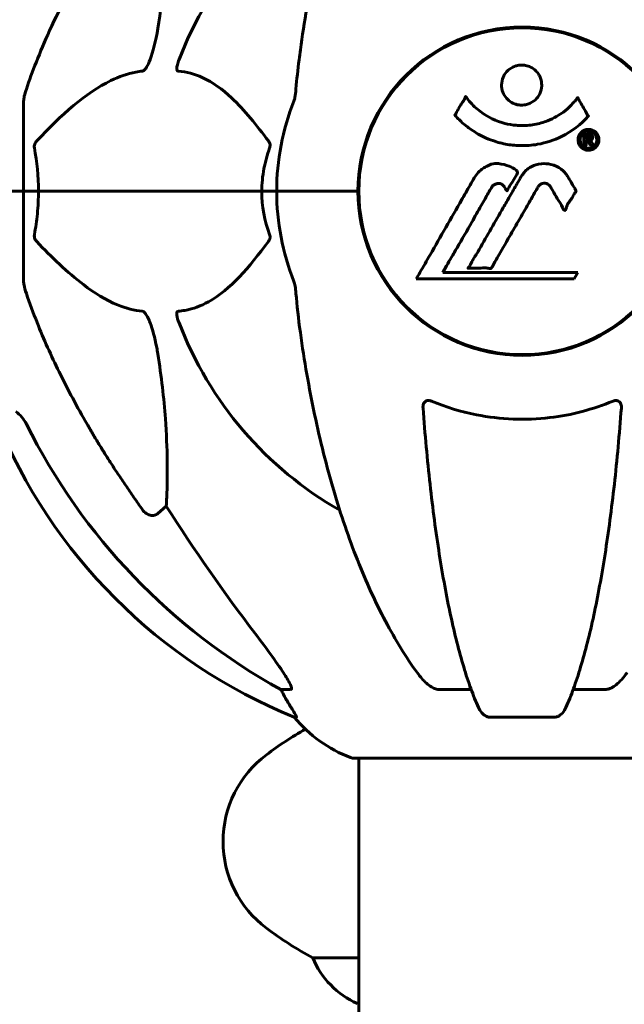
# Model space of a CAD drawing. Units: millimetres. Extents: x 3205 to 17337, y -466 to 18699.
# Drawn here: x 9477 to 9588, y 16402 to 16584 of the extents above; entities that cross this region are included whole.
import ezdxf

# ---------------------------------------------------------------- set-up
doc = ezdxf.new("R2010")
doc.units = ezdxf.units.MM
doc.header["$LTSCALE"] = 100
doc.layers.add('Widoczne (ISO)', color=7, linetype='Continuous', lineweight=60)

msp = doc.modelspace()

# ---------------------------------------------------------------- linework, layer by layer
at = {"layer": 'Widoczne (ISO)'}
for p, q in [((9477.45, 16568.59), (9477.45, 16551.95)), ((9539.3, 16554.96), (9539.3, 16548.94)), ((9464.92, 16551.95), (9477.45, 16551.95)), ((9464.92, 16551.95), (9477.45, 16551.95)), ((9477.45, 16551.95), (9480.19, 16551.95)), ((9480.19, 16551.95), (9477.45, 16551.95)), ((9477.45, 16535.31), (9477.45, 16551.95)), ((9480.19, 16551.95), (9521.4, 16551.95)), ((9521.4, 16551.95), (9480.19, 16551.95)), ((9521.4, 16551.95), (9524.15, 16551.95)), ((9524.15, 16551.95), (9521.4, 16551.95)), ((9537.79, 16551.95), (9524.15, 16551.95)), ((9537.79, 16551.95), (9524.15, 16551.95)), ((9539.15, 16551.95), (9537.79, 16551.95)), ((9537.79, 16551.95), (9539.15, 16551.95)), ((9554.82, 16536.97), (9555.51, 16538.15)), ((9579.72, 16536.97), (9554.82, 16536.97)), ((9579.03, 16535.79), (9579.72, 16536.97)), ((9549.91, 16535.79), (9579.03, 16535.79)), ((9503.78, 16493.85), (9502.21, 16492.47)), ((9526.72, 16460), (9524.89, 16460)), ((9560.04, 16460), (9554.13, 16460)), ((9584.77, 16460), (9578.86, 16460)), ((9527.37, 16454.9), (9527.8, 16454.9)), ((9563.43, 16454.9), (9575.47, 16454.9)), ((9538.15, 16447.35), (9600.75, 16447.35)), ((9539.3, 16447.35), (9539.3, 15051.95)), ((9539.3, 16410.46), (9530.79, 16410.46)), ((9539.04, 16402.04), (9539.3, 16402.04))]:
    msp.add_line(p, q, dxfattribs=at)
msp.add_circle((9569.45, 16551.95), 30.15, dxfattribs=at)
for centre, radius, start, end in [((9569.45, 16551.95), 67.82, 119.7583, 159.0022), ((9569.45, 16551.95), 30.3, 0, 180), ((9569.45, 16551.95), 45.3, 158.4481, 180), ((9569.45, 16551.95), 45.3, 180, 201.5519), ((9569.45, 16551.95), 30.3, 180, 0), ((9569.45, 16551.95), 67.82, 200.9978, 240.2417), ((9565.04, 16547.54), 100, 202.1283, 247.8717), ((9546.68, 16470.79), 25, 219.4456, 249.1867), ((9564.25, 16391.95), 70, 119.8195, 126.8699), ((9534.25, 16431.95), 20, 126.8699, 233.1301), ((9538.15, 16448.35), 1, 249.1867, 270), ((9564.25, 16471.95), 70, 233.1301, 241.4443), ((9545.54, 16416.66), 16, 202.7842, 246.0245)]:
    msp.add_arc(centre, radius, start, end, dxfattribs=at)
for centre, major_axis, ratio, start_param, end_param in [((9578.54, 16561.18), (0, -115), 0.981627, 5.18345, 5.787892), ((9759.65, 16692.14), (0, 345), 0.906308, 2.183097, 2.269068), ((9520.89, 16457.1), (0, 5), 0.981627, 5.186181, 5.330784), ((9547.09, 16470.79), (0, -25), 0.981627, 5.186181, 5.24781)]:
    msp.add_ellipse(centre, major_axis=major_axis, ratio=ratio, start_param=start_param, end_param=end_param, dxfattribs=at)
for points, knots in [([(9550.07, 16640.78), (9548, 16637.92), (9546.06, 16634.76), (9542.38, 16627.81), (9540.65, 16624.03), (9537.45, 16615.96), (9535.99, 16611.67), (9533.36, 16602.72), (9532.18, 16598.04), (9530.12, 16588.28), (9529.23, 16583.22), (9528.51, 16578.04)], [1.258461, 1.258461, 1.258461, 1.258461, 2.851216, 2.851216, 4.443971, 4.443971, 6.036726, 6.036726, 7.629481, 7.629481, 9.222236, 9.222236, 9.222236, 9.222236]), ([(9503.78, 16610.04), (9503.84, 16608.93), (9503.89, 16607.72), (9504.03, 16602.05), (9503.91, 16596.74), (9503.08, 16588.06), (9502.71, 16585.1), (9502.21, 16581.95)], [-7.441778, -7.441778, -7.441778, -7.441778, -6.631196, -6.631196, -3.87144, -3.87144, -2.57915, -2.57915, -2.57915, -2.57915]), ([(9477.96, 16570.81), (9478.99, 16573.9), (9480.39, 16577.51), (9484.34, 16586.18), (9486.67, 16590.62), (9489.15, 16594.92)], [-2.891192, -2.891192, -2.891192, -2.891192, -1.528318, -1.528318, 0, 0, 0, 0]), ([(9502.21, 16581.95), (9501.84, 16579.62), (9501.33, 16577.64), (9500.8, 16576.25), (9500.58, 16575.68), (9500.36, 16575.21), (9500.05, 16574.69), (9499.94, 16574.53), (9499.75, 16574.32), (9499.68, 16574.25), (9499.55, 16574.16), (9499.49, 16574.13), (9499.42, 16574.11), (9499.4, 16574.11), (9499.38, 16574.11)], [4.2161666, 4.2161666, 4.2161666, 4.2161666, 4.692072, 4.692072, 4.692072, 4.8854145, 4.8854145, 4.96663, 4.96663, 5.010038, 5.010038, 5.039388, 5.039388, 5.0498949, 5.0498949, 5.0498949, 5.0498949]), ([(9528.51, 16578.04), (9528.43, 16577.43), (9528.35, 16576.81), (9528.05, 16574.42), (9527.86, 16572.62), (9527.7, 16570.81)], [-1.0396624, -1.0396624, -1.0396624, -1.0396624, -0.8416464, -0.8416464, -0.2736271, -0.2736271, -0.2736271, -0.2736271]), ([(9505.97, 16574.11), (9505.96, 16574.11), (9505.96, 16574.11), (9505.9, 16574.12), (9505.86, 16574.14), (9505.79, 16574.2), (9505.77, 16574.24), (9505.72, 16574.38), (9505.71, 16574.48), (9505.71, 16574.8), (9505.76, 16575.05), (9505.89, 16575.59), (9506.01, 16575.93), (9506.13, 16576.25)], [3.5334714, 3.5334714, 3.5334714, 3.5334714, 3.5360525, 3.5360525, 3.5562458, 3.5562458, 3.5793269, 3.5793269, 3.6167663, 3.6167663, 3.6956214, 3.6956214, 3.804605, 3.804605, 3.804605, 3.804605]), ([(9573.05, 16571.53), (9573.05, 16571.49), (9573.05, 16571.44), (9573.03, 16570.9), (9572.91, 16570.4), (9572.48, 16569.5), (9572.19, 16569.1), (9571.47, 16568.46), (9571.07, 16568.22), (9570.37, 16567.96), (9570.1, 16567.9), (9569.63, 16567.83), (9569.42, 16567.82), (9569, 16567.84), (9568.77, 16567.87), (9568.18, 16568), (9567.83, 16568.13), (9567.14, 16568.53), (9566.83, 16568.79), (9566.27, 16569.42), (9566.04, 16569.8), (9565.72, 16570.66), (9565.64, 16571.13), (9565.66, 16572.06), (9565.75, 16572.57), (9566.19, 16573.52), (9566.47, 16573.92), (9567.18, 16574.57), (9567.58, 16574.82), (9568.28, 16575.09), (9568.54, 16575.16), (9569.02, 16575.22), (9569.22, 16575.24), (9569.63, 16575.23), (9569.84, 16575.21), (9570.38, 16575.1), (9570.7, 16574.99), (9571.37, 16574.66), (9571.69, 16574.43), (9572.17, 16573.94), (9572.35, 16573.72), (9572.63, 16573.27), (9572.74, 16573.04), (9572.83, 16572.8), (9573, 16572.32), (9573.05, 16571.87), (9573.05, 16571.53)], [0.159159, 0.159159, 0.159159, 0.159159, 0.180111, 0.180111, 0.432887, 0.432887, 0.66828, 0.66828, 0.889618, 0.889618, 1.015058, 1.015058, 1.108024, 1.108024, 1.208211, 1.208211, 1.376536, 1.376536, 1.554821, 1.554821, 1.748254, 1.748254, 1.955654, 1.955654, 2.151012, 2.151012, 2.317406, 2.317406, 2.471692, 2.471692, 2.561266, 2.561266, 2.625626, 2.625626, 2.692428, 2.692428, 2.798364, 2.798364, 2.921705, 2.921705, 3.009026, 3.009026, 3.087627, 3.087627, 3.087627, 3.246786, 3.246786, 3.246786, 3.246786]), ([(9499.38, 16574.11), (9498.98, 16574.07), (9498.57, 16574.01), (9496.61, 16573.64), (9495.08, 16573.11), (9488.91, 16570.11), (9484.35, 16565.99), (9479.88, 16561.23)], [-3.297299, -3.297299, -3.297299, -3.297299, -3.096593, -3.096593, -2.347308, -2.347308, -0.097313, -0.097313, -0.097313, -0.097313]), ([(9522.63, 16561.23), (9520.46, 16564.09), (9518.22, 16566.93), (9514.17, 16570.73), (9512.39, 16572.04), (9508.98, 16573.57), (9507.5, 16573.96), (9505.97, 16574.11)], [-3.381682, -3.381682, -3.381682, -3.381682, -2.051079, -2.051079, -1.136838, -1.136838, -0.473976, -0.473976, -0.473976, -0.473976]), ([(9477.96, 16570.81), (9477.8, 16570.33), (9477.66, 16569.86), (9477.49, 16569.12), (9477.45, 16568.84), (9477.45, 16568.59)], [0, 0, 0, 0, 0.1541752, 0.1541752, 0.2866473, 0.2866473, 0.2866473, 0.2866473]), ([(9527.32, 16568.59), (9527.39, 16568.79), (9527.46, 16569.01), (9527.59, 16569.67), (9527.65, 16570.19), (9527.7, 16570.81)], [0, 0, 0, 0, 0.0651008, 0.0651008, 0.1767336, 0.1767336, 0.1767336, 0.1767336]), ([(9581.66, 16565.78), (9581.66, 16565.78), (9581.65, 16565.78), (9580.31, 16564.29), (9578.64, 16563), (9575.35, 16561.38), (9573.87, 16560.88), (9571.76, 16560.51), (9571.22, 16560.44), (9570.33, 16560.38), (9569.98, 16560.36), (9569.31, 16560.36), (9568.98, 16560.36), (9568.23, 16560.4), (9567.8, 16560.43), (9566.48, 16560.6), (9565.59, 16560.79), (9563.85, 16561.31), (9562.7, 16561.72), (9560.44, 16563), (9559.67, 16563.56), (9558.79, 16564.25), (9558.47, 16564.52), (9557.93, 16565.03), (9557.69, 16565.27), (9557.32, 16565.68), (9557.26, 16565.76), (9557.12, 16565.91), (9557.09, 16565.94), (9557.06, 16565.96), (9557.06, 16565.97), (9557.05, 16565.98), (9557.04, 16565.99), (9557.04, 16566), (9557.04, 16566), (9557.04, 16566.01), (9557.04, 16566.02), (9557.05, 16566.03), (9557.06, 16566.04), (9557.07, 16566.06), (9557.08, 16566.07), (9557.16, 16566.17), (9557.19, 16566.24), (9557.39, 16566.66), (9557.52, 16566.8), (9558.04, 16567.74), (9558.17, 16567.99), (9558.49, 16568.48), (9558.6, 16568.59), (9558.85, 16569.02), (9558.9, 16569.2), (9558.94, 16569.32), (9558.95, 16569.34), (9558.96, 16569.37), (9558.97, 16569.39), (9558.98, 16569.4), (9558.99, 16569.4), (9558.99, 16569.4), (9558.99, 16569.41), (9558.99, 16569.41), (9558.99, 16569.41), (9559, 16569.41), (9559, 16569.41), (9559, 16569.41), (9559.01, 16569.41), (9559.01, 16569.41), (9559.02, 16569.41), (9559.02, 16569.41), (9559.03, 16569.41), (9559.04, 16569.4), (9559.05, 16569.4), (9559.08, 16569.37), (9559.09, 16569.35), (9559.31, 16569.11), (9559.4, 16568.94), (9560.25, 16567.85), (9561.06, 16567.17), (9562.61, 16566), (9563.9, 16565.17), (9566.4, 16564.41), (9567.11, 16564.25), (9568.17, 16564.12), (9568.5, 16564.09), (9569.09, 16564.06), (9569.34, 16564.06), (9569.85, 16564.07), (9570.12, 16564.08), (9570.81, 16564.13), (9571.23, 16564.18), (9572.59, 16564.41), (9573.4, 16564.66), (9575.3, 16565.42), (9576.39, 16566.07), (9577.06, 16566.56), (9578.22, 16567.39), (9578.53, 16568.01), (9579.21, 16568.58), (9579.29, 16568.63), (9579.46, 16568.84), (9579.51, 16568.97), (9579.57, 16569.09), (9579.58, 16569.13), (9579.61, 16569.17), (9579.61, 16569.18), (9579.63, 16569.2), (9579.63, 16569.21), (9579.64, 16569.22), (9579.65, 16569.22), (9579.65, 16569.23), (9579.65, 16569.23), (9579.66, 16569.23), (9579.66, 16569.23), (9579.67, 16569.23), (9579.67, 16569.23), (9579.67, 16569.23), (9579.67, 16569.23), (9579.67, 16569.23), (9579.67, 16569.23), (9579.68, 16569.22), (9579.68, 16569.22), (9579.68, 16569.22), (9579.68, 16569.22), (9579.69, 16569.21), (9579.69, 16569.21), (9579.69, 16569.2), (9579.7, 16569.2), (9579.8, 16569.02), (9579.95, 16568.76), (9580.4, 16567.98), (9580.56, 16567.67), (9581.04, 16566.88), (9581.27, 16566.57), (9581.44, 16566.14), (9581.46, 16566.08), (9581.53, 16565.97), (9581.55, 16565.95), (9581.58, 16565.92), (9581.59, 16565.91), (9581.6, 16565.89), (9581.62, 16565.88), (9581.63, 16565.86), (9581.64, 16565.85), (9581.66, 16565.84), (9581.66, 16565.83), (9581.67, 16565.81), (9581.67, 16565.81), (9581.67, 16565.8), (9581.67, 16565.8), (9581.67, 16565.79), (9581.66, 16565.79), (9581.66, 16565.78), (9581.66, 16565.78), (9581.66, 16565.78)], [1.550053, 1.550053, 1.550053, 1.550053, 1.554927, 1.554927, 3.582662, 3.582662, 5.020836, 5.020836, 5.494911, 5.494911, 5.785278, 5.785278, 6.046356, 6.046356, 6.380431, 6.380431, 7.048375, 7.048375, 7.695694, 7.695694, 8.13367, 8.13367, 8.379756, 8.379756, 8.571324, 8.571324, 8.692566, 8.692566, 8.751433, 8.751433, 8.771919, 8.771919, 8.785911, 8.785911, 8.794965, 8.794965, 8.807208, 8.807208, 8.832194, 8.832194, 8.853922, 8.853922, 8.928845, 8.928845, 9.13158, 9.13158, 9.203479, 9.203479, 9.29044, 9.29044, 9.379579, 9.379579, 9.394239, 9.394239, 9.406798, 9.406798, 9.40982, 9.40982, 9.411393, 9.411393, 9.412538, 9.412538, 9.413951, 9.413951, 9.416417, 9.416417, 9.419133, 9.419133, 9.422197, 9.422197, 9.426989, 9.426989, 9.440756, 9.440756, 9.579448, 9.579448, 9.875519, 9.875519, 10.245186, 10.245186, 10.382811, 10.382811, 10.442767, 10.442767, 10.486114, 10.486114, 10.530797, 10.530797, 10.598473, 10.598473, 10.746704, 10.746704, 11.001521, 11.001521, 11.001521, 11.44171, 11.44171, 11.496908, 11.496908, 11.562717, 11.562717, 11.585995, 11.585995, 11.596716, 11.596716, 11.60235, 11.60235, 11.604883, 11.604883, 11.606581, 11.606581, 11.607977, 11.607977, 11.60886, 11.60886, 11.609382, 11.609382, 11.609836, 11.609836, 11.610402, 11.610402, 11.611553, 11.611553, 11.613587, 11.613587, 11.618733, 11.618733, 11.769594, 11.769594, 12.024348, 12.024348, 12.353295, 12.353295, 12.453308, 12.453308, 12.48891, 12.48891, 12.500731, 12.500731, 12.516544, 12.516544, 12.526612, 12.526612, 12.537107, 12.537107, 12.543051, 12.543051, 12.546982, 12.546982, 12.550918, 12.550918, 12.551574, 12.551574, 12.551574, 12.551574]), ([(9581.68, 16563.35), (9581.79, 16563.35), (9581.91, 16563.34), (9582.33, 16563.26), (9582.57, 16563.15), (9582.91, 16562.93), (9583.01, 16562.83), (9583.16, 16562.68), (9583.23, 16562.58), (9583.38, 16562.34), (9583.46, 16562.18), (9583.6, 16561.73), (9583.61, 16561.48), (9583.57, 16560.99), (9583.49, 16560.78), (9583.32, 16560.41), (9583.18, 16560.19), (9582.79, 16559.84), (9582.57, 16559.72), (9582.11, 16559.54), (9581.86, 16559.51), (9581.41, 16559.52), (9581.16, 16559.56), (9580.73, 16559.75), (9580.56, 16559.86), (9580.3, 16560.09), (9580.22, 16560.18), (9580.04, 16560.42), (9579.97, 16560.56), (9579.84, 16560.84), (9579.78, 16561.08), (9579.76, 16561.53), (9579.77, 16561.76), (9579.91, 16562.21), (9580.03, 16562.44), (9580.3, 16562.79), (9580.46, 16562.94), (9580.85, 16563.18), (9581.06, 16563.26), (9581.27, 16563.31), (9581.38, 16563.33), (9581.53, 16563.35), (9581.68, 16563.35)], [0.03517, 0.03517, 0.03517, 0.03517, 0.059888, 0.059888, 0.123527, 0.123527, 0.18271, 0.18271, 0.250877, 0.250877, 0.324426, 0.324426, 0.427213, 0.427213, 0.544139, 0.544139, 0.683268, 0.683268, 0.814402, 0.814402, 0.975837, 0.975837, 1.11647, 1.11647, 1.200169, 1.200169, 1.255781, 1.255781, 1.339938, 1.339938, 1.493751, 1.493751, 1.604808, 1.604808, 1.702797, 1.702797, 1.776686, 1.776686, 1.843646, 1.843646, 1.843646, 1.878816, 1.878816, 1.878816, 1.878816]), ([(9581.68, 16562.98), (9581.62, 16562.98), (9581.55, 16562.97), (9581.47, 16562.96), (9581.25, 16562.93), (9581.05, 16562.84), (9580.78, 16562.7), (9580.63, 16562.59), (9580.38, 16562.28), (9580.28, 16562.1), (9580.16, 16561.71), (9580.13, 16561.51), (9580.17, 16561.09), (9580.23, 16560.9), (9580.34, 16560.67), (9580.4, 16560.57), (9580.55, 16560.38), (9580.63, 16560.3), (9580.87, 16560.11), (9581.05, 16560.01), (9581.42, 16559.9), (9581.59, 16559.88), (9581.97, 16559.9), (9582.15, 16559.95), (9582.52, 16560.12), (9582.69, 16560.24), (9582.99, 16560.57), (9583.09, 16560.77), (9583.22, 16561.15), (9583.23, 16561.36), (9583.22, 16561.7), (9583.17, 16561.88), (9583.05, 16562.17), (9582.99, 16562.28), (9582.83, 16562.49), (9582.74, 16562.57), (9582.52, 16562.75), (9582.34, 16562.84), (9582.08, 16562.93), (9581.96, 16562.96), (9581.77, 16562.97), (9581.73, 16562.98), (9581.68, 16562.98)], [0.9254387, 0.9254387, 0.9254387, 0.9254387, 0.947871, 0.947871, 0.947871, 1.0174772, 1.0174772, 1.1192055, 1.1192055, 1.1998483, 1.1998483, 1.2622756, 1.2622756, 1.3202006, 1.3202006, 1.3658674, 1.3658674, 1.4014574, 1.4014574, 1.4526936, 1.4526936, 1.4898156, 1.4898156, 1.5209317, 1.5209317, 1.5497177, 1.5497177, 1.5792216, 1.5792216, 1.6222446, 1.6222446, 1.6764173, 1.6764173, 1.708334, 1.708334, 1.7371926, 1.7371926, 1.8051055, 1.8051055, 1.85803, 1.85803, 1.8733098, 1.8733098, 1.8733098, 1.8733098]), ([(9580.81, 16560.41), (9580.81, 16560.41), (9580.81, 16560.44), (9580.81, 16560.86), (9580.81, 16561.21), (9580.81, 16561.74), (9580.81, 16561.92), (9580.82, 16562.26), (9580.81, 16562.28), (9580.82, 16562.36), (9580.82, 16562.38), (9580.81, 16562.42), (9580.81, 16562.42), (9580.81, 16562.43), (9580.81, 16562.43), (9580.81, 16562.44), (9580.81, 16562.44), (9580.81, 16562.44), (9580.81, 16562.44), (9580.81, 16562.44), (9580.81, 16562.44), (9580.82, 16562.44), (9580.82, 16562.44), (9580.82, 16562.44), (9580.82, 16562.44), (9580.84, 16562.44), (9580.85, 16562.44), (9581.02, 16562.45), (9581.17, 16562.44), (9581.49, 16562.44), (9581.57, 16562.44), (9581.79, 16562.44), (9581.93, 16562.44), (9582.1, 16562.4), (9582.17, 16562.38), (9582.27, 16562.31), (9582.3, 16562.28), (9582.34, 16562.23), (9582.36, 16562.2), (9582.41, 16562.12), (9582.43, 16562.08), (9582.47, 16561.95), (9582.47, 16561.88), (9582.46, 16561.77), (9582.45, 16561.7), (9582.38, 16561.56), (9582.34, 16561.51), (9582.27, 16561.44), (9582.24, 16561.42), (9582.18, 16561.38), (9582.13, 16561.35), (9582.01, 16561.31), (9581.99, 16561.32), (9581.95, 16561.31), (9581.94, 16561.3), (9581.93, 16561.3), (9581.93, 16561.3), (9581.93, 16561.3), (9581.93, 16561.3), (9581.93, 16561.29), (9581.93, 16561.29), (9581.93, 16561.29), (9581.93, 16561.29), (9581.93, 16561.29), (9581.93, 16561.29), (9581.93, 16561.29), (9581.93, 16561.29), (9581.93, 16561.29), (9581.93, 16561.29), (9581.93, 16561.29), (9581.93, 16561.29), (9581.93, 16561.29), (9581.93, 16561.29), (9581.94, 16561.29), (9581.94, 16561.29), (9581.97, 16561.28), (9581.98, 16561.28), (9582.01, 16561.26), (9582.02, 16561.25), (9582.03, 16561.24), (9582.04, 16561.23), (9582.07, 16561.21), (9582.09, 16561.19), (9582.13, 16561.15), (9582.17, 16561.11), (9582.26, 16560.97), (9582.33, 16560.85), (9582.44, 16560.66), (9582.5, 16560.54), (9582.58, 16560.42), (9582.58, 16560.42), (9582.58, 16560.41), (9582.59, 16560.41), (9582.59, 16560.41), (9582.59, 16560.41), (9582.59, 16560.4), (9582.59, 16560.4), (9582.59, 16560.4), (9582.59, 16560.4), (9582.58, 16560.4), (9582.58, 16560.4), (9582.58, 16560.4), (9582.58, 16560.4), (9582.58, 16560.4), (9582.57, 16560.4), (9582.56, 16560.4), (9582.55, 16560.4), (9582.45, 16560.42), (9582.4, 16560.41), (9582.28, 16560.4), (9582.24, 16560.42), (9582.16, 16560.41), (9582.14, 16560.41), (9582.12, 16560.4), (9582.11, 16560.4), (9582.1, 16560.4), (9582.09, 16560.4), (9582.09, 16560.4), (9582.08, 16560.4), (9582.08, 16560.4), (9582.08, 16560.41), (9582.08, 16560.41), (9582.07, 16560.41), (9582.07, 16560.42), (9582.07, 16560.42), (9582.05, 16560.46), (9582.03, 16560.5), (9581.93, 16560.69), (9581.84, 16560.87), (9581.71, 16561.06), (9581.68, 16561.1), (9581.63, 16561.15), (9581.6, 16561.17), (9581.51, 16561.22), (9581.46, 16561.23), (9581.39, 16561.24), (9581.36, 16561.24), (9581.33, 16561.24), (9581.32, 16561.24), (9581.28, 16561.25), (9581.26, 16561.25), (9581.24, 16561.24), (9581.23, 16561.24), (9581.23, 16561.24), (9581.22, 16561.24), (9581.22, 16561.23), (9581.22, 16561.23), (9581.22, 16561.22), (9581.22, 16561.22), (9581.22, 16561.2), (9581.22, 16561.19), (9581.23, 16561.16), (9581.24, 16561.14), (9581.23, 16561.06), (9581.23, 16561.03), (9581.22, 16560.87), (9581.24, 16560.75), (9581.23, 16560.6), (9581.22, 16560.56), (9581.23, 16560.48), (9581.23, 16560.46), (9581.24, 16560.44), (9581.24, 16560.43), (9581.24, 16560.42), (9581.24, 16560.42), (9581.23, 16560.41), (9581.23, 16560.41), (9581.23, 16560.41), (9581.22, 16560.41), (9581.22, 16560.4), (9581.21, 16560.4), (9581.2, 16560.4), (9581.19, 16560.4), (9581.15, 16560.41), (9581.13, 16560.41), (9581.06, 16560.4), (9581.02, 16560.4), (9580.94, 16560.4), (9580.92, 16560.4), (9580.89, 16560.41), (9580.88, 16560.41), (9580.85, 16560.41), (9580.84, 16560.41), (9580.83, 16560.4), (9580.82, 16560.4), (9580.82, 16560.4), (9580.82, 16560.4), (9580.82, 16560.4), (9580.82, 16560.4), (9580.81, 16560.4), (9580.81, 16560.4), (9580.81, 16560.4), (9580.81, 16560.4), (9580.81, 16560.4), (9580.81, 16560.4), (9580.81, 16560.4), (9580.81, 16560.41), (9580.81, 16560.41), (9580.81, 16560.41)], [0.0003158, 0.0003158, 0.0003158, 0.0003158, 0.0009228, 0.0009228, 0.0078002, 0.0078002, 0.0113641, 0.0113641, 0.0144553, 0.0144553, 0.0154924, 0.0154924, 0.0158106, 0.0158106, 0.01604, 0.01604, 0.0161196, 0.0161196, 0.0161728, 0.0161728, 0.0162297, 0.0162297, 0.0163179, 0.0163179, 0.0164995, 0.0164995, 0.0179761, 0.0179761, 0.0317571, 0.0317571, 0.0469121, 0.0469121, 0.0670579, 0.0670579, 0.0751776, 0.0751776, 0.0783364, 0.0783364, 0.0816966, 0.0816966, 0.0864394, 0.0864394, 0.0933212, 0.0933212, 0.1011584, 0.1011584, 0.1075505, 0.1075505, 0.1114757, 0.1114757, 0.1162384, 0.1162384, 0.127389, 0.127389, 0.1295035, 0.1295035, 0.130341, 0.130341, 0.1307724, 0.1307724, 0.13096, 0.13096, 0.1311043, 0.1311043, 0.1312669, 0.1312669, 0.1314464, 0.1314464, 0.1317323, 0.1317323, 0.1323483, 0.1323483, 0.1332728, 0.1332728, 0.1356957, 0.1356957, 0.1434337, 0.1434337, 0.1515014, 0.1515014, 0.1523182, 0.1523182, 0.1555976, 0.1555976, 0.158326, 0.158326, 0.1600835, 0.1600835, 0.1633678, 0.1633678, 0.1633847, 0.1633847, 0.1634254, 0.1634254, 0.1634429, 0.1634429, 0.1634595, 0.1634595, 0.1634743, 0.1634743, 0.1634933, 0.1634933, 0.1635276, 0.1635276, 0.1636076, 0.1636076, 0.1638409, 0.1638409, 0.1651304, 0.1651304, 0.1668273, 0.1668273, 0.1672408, 0.1672408, 0.1675562, 0.1675562, 0.1677114, 0.1677114, 0.1678174, 0.1678174, 0.1679041, 0.1679041, 0.1680312, 0.1680312, 0.1681651, 0.1681651, 0.1690783, 0.1690783, 0.1728431, 0.1728431, 0.1743153, 0.1743153, 0.175152, 0.175152, 0.1761573, 0.1761573, 0.1775082, 0.1775082, 0.1784881, 0.1784881, 0.1803058, 0.1803058, 0.1807595, 0.1807595, 0.1810605, 0.1810605, 0.1813002, 0.1813002, 0.1816353, 0.1816353, 0.1823218, 0.1823218, 0.1837908, 0.1837908, 0.1850138, 0.1850138, 0.1873871, 0.1873871, 0.1885241, 0.1885241, 0.1893408, 0.1893408, 0.1895995, 0.1895995, 0.1897632, 0.1897632, 0.1898951, 0.1898951, 0.1900639, 0.1900639, 0.1904155, 0.1904155, 0.1910197, 0.1910197, 0.192792, 0.192792, 0.1948274, 0.1948274, 0.1968773, 0.1968773, 0.1992115, 0.1992115, 0.2000644, 0.2000644, 0.2012301, 0.2012301, 0.2014948, 0.2014948, 0.2016403, 0.2016403, 0.2016853, 0.2016853, 0.2016853, 0.2018047, 0.2018047, 0.201987, 0.201987, 0.2020011, 0.2020011, 0.2020011, 0.2020011]), ([(9479.43, 16559.93), (9479.41, 16560.05), (9479.41, 16560.17), (9479.43, 16560.41), (9479.45, 16560.52), (9479.54, 16560.76), (9479.61, 16560.88), (9479.74, 16561.08), (9479.81, 16561.16), (9479.88, 16561.23)], [0.66790836, 0.66790836, 0.66790836, 0.66790836, 0.68756319, 0.68756319, 0.70698655, 0.70698655, 0.72910654, 0.72910654, 0.74763999, 0.74763999, 0.74763999, 0.74763999]), ([(9522.63, 16561.23), (9522.64, 16561.22), (9522.64, 16561.22), (9522.75, 16561.07), (9522.83, 16560.91), (9522.92, 16560.61), (9522.93, 16560.49), (9522.92, 16560.24), (9522.9, 16560.12), (9522.86, 16559.98), (9522.85, 16559.96), (9522.84, 16559.93)], [0.8751293, 0.8751293, 0.8751293, 0.8751293, 0.8786792, 0.8786792, 0.9337906, 0.9337906, 0.9692974, 0.9692974, 1.0016433, 1.0016433, 1.0082698, 1.0082698, 1.0082698, 1.0082698]), ([(9581.23, 16561.56), (9581.23, 16561.56), (9581.23, 16561.56), (9581.36, 16561.56), (9581.54, 16561.56), (9581.72, 16561.57), (9581.78, 16561.58), (9581.86, 16561.59), (9581.89, 16561.61), (9581.94, 16561.65), (9581.97, 16561.67), (9582.01, 16561.74), (9582.02, 16561.77), (9582.03, 16561.83), (9582.03, 16561.87), (9582.01, 16561.94), (9582, 16561.97), (9581.96, 16562.03), (9581.93, 16562.05), (9581.89, 16562.07), (9581.85, 16562.09), (9581.81, 16562.1), (9581.78, 16562.1), (9581.63, 16562.12), (9581.53, 16562.12), (9581.38, 16562.12), (9581.34, 16562.12), (9581.3, 16562.12), (9581.29, 16562.12), (9581.27, 16562.12), (9581.25, 16562.12), (9581.24, 16562.12), (9581.24, 16562.12), (9581.23, 16562.12), (9581.23, 16562.12), (9581.23, 16562.12), (9581.23, 16562.12), (9581.23, 16562.12), (9581.23, 16562.12), (9581.23, 16562.12), (9581.23, 16562.12), (9581.23, 16562.12), (9581.23, 16562.12), (9581.23, 16562.11), (9581.23, 16562.11), (9581.23, 16562.09), (9581.23, 16562.07), (9581.23, 16562.04), (9581.23, 16561.83), (9581.23, 16561.69), (9581.23, 16561.68), (9581.23, 16561.64), (9581.22, 16561.62), (9581.23, 16561.59), (9581.23, 16561.59), (9581.23, 16561.58), (9581.23, 16561.57), (9581.23, 16561.57), (9581.23, 16561.57), (9581.23, 16561.56), (9581.23, 16561.56), (9581.23, 16561.56), (9581.23, 16561.56), (9581.23, 16561.56), (9581.23, 16561.56), (9581.23, 16561.56), (9581.23, 16561.56), (9581.23, 16561.56), (9581.23, 16561.56), (9581.23, 16561.56), (9581.23, 16561.56)], [0.000153, 0.000153, 0.000153, 0.000153, 0.0001786, 0.0001786, 0.0181382, 0.0181382, 0.0245895, 0.0245895, 0.0319884, 0.0319884, 0.0405092, 0.0405092, 0.0520304, 0.0520304, 0.0698725, 0.0698725, 0.0897991, 0.0897991, 0.1251042, 0.1251042, 0.1849096, 0.1849096, 0.1964252, 0.1964252, 0.2107813, 0.2107813, 0.2237937, 0.2237937, 0.2309991, 0.2309991, 0.2420109, 0.2420109, 0.2438813, 0.2438813, 0.2451244, 0.2451244, 0.2458092, 0.2458092, 0.2463899, 0.2463899, 0.2468448, 0.2468448, 0.2475109, 0.2475109, 0.2489434, 0.2489434, 0.2525509, 0.2525509, 0.258397, 0.258397, 0.2600922, 0.2600922, 0.2630858, 0.2630858, 0.2636834, 0.2636834, 0.2642819, 0.2642819, 0.2645454, 0.2645454, 0.2646343, 0.2646343, 0.2646824, 0.2646824, 0.2646824, 0.2647357, 0.2647357, 0.2647959, 0.2647959, 0.2648354, 0.2648354, 0.2648354, 0.2648354]), ([(9521.4, 16551.95), (9521.4, 16553.31), (9521.53, 16554.72), (9522.04, 16557.4), (9522.39, 16558.69), (9522.84, 16559.93)], [0, 0, 0, 0, 0.4098083, 0.4098083, 0.7872958, 0.7872958, 0.7872958, 0.7872958]), ([(9549.91, 16535.79), (9550.14, 16536.17), (9550.36, 16536.56), (9551.2, 16538.03), (9551.83, 16539.12), (9554.38, 16543.56), (9556.34, 16546.97), (9558.69, 16551.07), (9559.07, 16551.73), (9559.72, 16552.86), (9559.98, 16553.31), (9560.78, 16554.7), (9561.07, 16555.27), (9562.05, 16556.05), (9562.32, 16556.22), (9562.72, 16556.45), (9562.85, 16556.52), (9563.55, 16556.88), (9563.98, 16557.01), (9564.65, 16557.06), (9564.87, 16557.06), (9565.74, 16556.98), (9566.47, 16556.78), (9567.43, 16556.4), (9567.95, 16556.17), (9568.39, 16555.78), (9568.49, 16555.69), (9568.56, 16555.55), (9568.58, 16555.51), (9568.59, 16555.42), (9568.59, 16555.37), (9568.55, 16555.22), (9568.51, 16555.12), (9568.29, 16554.68), (9567.97, 16554.22), (9567.2, 16553.02), (9567, 16552.69), (9566.77, 16552.18), (9566.73, 16552.11), (9566.7, 16552.05), (9566.69, 16552.04), (9566.67, 16552.03), (9566.67, 16552.03), (9566.66, 16552.03), (9566.65, 16552.03), (9566.64, 16552.03), (9566.64, 16552.03), (9566.62, 16552.04), (9566.61, 16552.04), (9566.59, 16552.07), (9566.56, 16552.09), (9566.44, 16552.27), (9566.3, 16552.52), (9566.05, 16552.92), (9565.93, 16553.07), (9565.68, 16553.25), (9565.57, 16553.31), (9565.27, 16553.38), (9565.11, 16553.38), (9564.8, 16553.35), (9564.59, 16553.3), (9564.19, 16553.11), (9564.07, 16553), (9563.93, 16552.84), (9563.87, 16552.76), (9563.43, 16552.06), (9562.95, 16551.19), (9562.35, 16550.13), (9562.11, 16549.71), (9561.3, 16548.28), (9560.73, 16547.26), (9559.26, 16544.67), (9558.36, 16543.08), (9557.04, 16540.87), (9556.7, 16540.3), (9556.07, 16539.23), (9555.78, 16538.71), (9555.51, 16538.15)], [0, 0, 0, 0, 0.142459, 0.142459, 0.538573, 0.538573, 1.736918, 1.736918, 1.965538, 1.965538, 2.132306, 2.132306, 2.520461, 2.520461, 2.650498, 2.650498, 2.712235, 2.712235, 2.985498, 2.985498, 3.118451, 3.118451, 3.52075, 3.52075, 3.794393, 3.794393, 3.840632, 3.840632, 3.860168, 3.860168, 3.879001, 3.879001, 3.910522, 3.910522, 4.008712, 4.008712, 4.141449, 4.141449, 4.181618, 4.181618, 4.194441, 4.194441, 4.201587, 4.201587, 4.207543, 4.207543, 4.214479, 4.214479, 4.225532, 4.225532, 4.247087, 4.247087, 4.326597, 4.326597, 4.394184, 4.394184, 4.438525, 4.438525, 4.490981, 4.490981, 4.591124, 4.591124, 4.705512, 4.705512, 4.811076, 4.811076, 5.155842, 5.155842, 5.391676, 5.391676, 5.957817, 5.957817, 6.847309, 6.847309, 7.218807, 7.218807, 7.573898, 7.573898, 7.573898, 7.573898]), ([(9577.82, 16554.71), (9578.01, 16554.38), (9578.22, 16554.02), (9578.64, 16553.3), (9578.82, 16552.99), (9579.09, 16552.56), (9579.14, 16552.49), (9579.23, 16552.33), (9579.26, 16552.28), (9579.35, 16552.11), (9579.36, 16552.06), (9579.37, 16552.02), (9579.38, 16552), (9579.38, 16551.98), (9579.38, 16551.96), (9579.38, 16551.94), (9579.37, 16551.92), (9579.36, 16551.88), (9579.35, 16551.85), (9579.31, 16551.77), (9579.28, 16551.73), (9579.09, 16551.5), (9579.01, 16551.43), (9578.69, 16550.82), (9578.66, 16550.71), (9578.2, 16550.08), (9577.99, 16549.83), (9577.77, 16549.39), (9577.72, 16549.29), (9577.65, 16549.1), (9577.63, 16549.02), (9577.58, 16548.85), (9577.56, 16548.78), (9577.52, 16548.65), (9577.51, 16548.6), (9577.48, 16548.53), (9577.46, 16548.51), (9577.44, 16548.47), (9577.42, 16548.45), (9577.39, 16548.43), (9577.37, 16548.42), (9577.34, 16548.41), (9577.33, 16548.41), (9577.31, 16548.41), (9577.29, 16548.42), (9577.23, 16548.44), (9577.2, 16548.46), (9577.11, 16548.53), (9577.06, 16548.58), (9576.96, 16548.74), (9576.92, 16548.84), (9576.66, 16549.56), (9576.24, 16550.07), (9575.61, 16551.12), (9575.38, 16551.57), (9574.96, 16552.28), (9574.88, 16552.4), (9574.67, 16552.77), (9574.58, 16552.95), (9574.23, 16553.23), (9574.08, 16553.31), (9573.74, 16553.42), (9573.57, 16553.43), (9573.27, 16553.41), (9573.1, 16553.36), (9572.85, 16553.24), (9572.7, 16553.15), (9572.46, 16552.87), (9572.39, 16552.76), (9572.06, 16552.18), (9571.82, 16551.76), (9571.33, 16550.91), (9571.13, 16550.56), (9570.67, 16549.77), (9570.42, 16549.34), (9569.68, 16548.05), (9569.19, 16547.2), (9568.09, 16545.29), (9567.48, 16544.23), (9565.97, 16541.61), (9565.3, 16540.4), (9564.57, 16539.17), (9564.27, 16538.68), (9563.97, 16538.09), (9563.92, 16538), (9563.82, 16537.84), (9563.78, 16537.79), (9563.73, 16537.73), (9563.7, 16537.72), (9563.64, 16537.68), (9563.6, 16537.68), (9563.49, 16537.67), (9563.41, 16537.69), (9563.11, 16537.75), (9562.95, 16537.8), (9562.04, 16537.81), (9561.64, 16537.75), (9560.51, 16537.7), (9560.09, 16537.76), (9559.63, 16537.73), (9559.59, 16537.73), (9559.55, 16537.72), (9559.51, 16537.72), (9559.49, 16537.73), (9559.48, 16537.73), (9559.48, 16537.73), (9559.48, 16537.73), (9559.47, 16537.73), (9559.47, 16537.73), (9559.47, 16537.73), (9559.47, 16537.74), (9559.47, 16537.74), (9559.47, 16537.74), (9559.47, 16537.74), (9559.46, 16537.75), (9559.46, 16537.75), (9559.46, 16537.76), (9559.46, 16537.77), (9559.47, 16537.77), (9559.47, 16537.79), (9559.48, 16537.8), (9559.51, 16537.85), (9559.55, 16537.9), (9559.74, 16538.13), (9559.89, 16538.28), (9560.14, 16538.83), (9560.19, 16538.97), (9560.61, 16539.75), (9560.91, 16540.17), (9561.51, 16541.21), (9562.99, 16543.79), (9564.48, 16546.37), (9566.36, 16549.62), (9566.76, 16550.32), (9567.4, 16551.42), (9567.64, 16551.83), (9568.08, 16552.59), (9568.28, 16552.94), (9568.79, 16553.82), (9569.01, 16554.22), (9569.65, 16555.26), (9570.02, 16555.73), (9570.98, 16556.43), (9571.47, 16556.66), (9572.67, 16557.02), (9573.34, 16557.06), (9574.38, 16557), (9575.08, 16556.89), (9576.39, 16556.25), (9576.9, 16555.86), (9577.42, 16555.28), (9577.52, 16555.15), (9577.68, 16554.93), (9577.75, 16554.82), (9577.82, 16554.71)], [3.720752, 3.720752, 3.720752, 3.720752, 3.903434, 3.903434, 4.044245, 4.044245, 4.102655, 4.102655, 4.13375, 4.13375, 4.203295, 4.203295, 4.246046, 4.246046, 4.278865, 4.278865, 4.322236, 4.322236, 4.422612, 4.422612, 4.584853, 4.584853, 5.298707, 5.298707, 5.877225, 5.877225, 6.307246, 6.307246, 6.434146, 6.434146, 6.534715, 6.534715, 6.638083, 6.638083, 6.70882, 6.70882, 6.748374, 6.748374, 6.787304, 6.787304, 6.814073, 6.814073, 6.837716, 6.837716, 6.857157, 6.857157, 6.884209, 6.884209, 6.935515, 6.935515, 7.014801, 7.014801, 7.466106, 7.466106, 7.893545, 7.893545, 7.979034, 7.979034, 8.159221, 8.159221, 8.269951, 8.269951, 8.400472, 8.400472, 8.569548, 8.569548, 8.675747, 8.675747, 8.741623, 8.741623, 8.803796, 8.803796, 8.848721, 8.848721, 8.906099, 8.906099, 9.020577, 9.020577, 9.168788, 9.168788, 9.395555, 9.395555, 9.53729, 9.53729, 9.564975, 9.564975, 9.586889, 9.586889, 9.603242, 9.603242, 9.622766, 9.622766, 9.658602, 9.658602, 9.763673, 9.763673, 9.867409, 9.867409, 10.00378, 10.00378, 10.014764, 10.014764, 10.053933, 10.053933, 10.061431, 10.061431, 10.065578, 10.065578, 10.068851, 10.068851, 10.072567, 10.072567, 10.079087, 10.079087, 10.086804, 10.086804, 10.097734, 10.097734, 10.117704, 10.117704, 10.163118, 10.163118, 10.290296, 10.290296, 10.805323, 10.805323, 11.039618, 11.039618, 11.405377, 11.405377, 11.405377, 12.314125, 12.314125, 12.566184, 12.566184, 12.717456, 12.717456, 12.850458, 12.850458, 13.059421, 13.059421, 13.461766, 13.461766, 13.779281, 13.779281, 14.236446, 14.236446, 14.651574, 14.651574, 14.976685, 14.976685, 15.060244, 15.060244, 15.126129, 15.126129, 15.126129, 15.126129]), ([(9480.19, 16551.95), (9480.19, 16550.58), (9480.12, 16549.18), (9479.86, 16546.49), (9479.67, 16545.21), (9479.43, 16543.96)], [0, 0, 0, 0, 0.4098083, 0.4098083, 0.7872958, 0.7872958, 0.7872958, 0.7872958]), ([(9479.88, 16542.66), (9479.87, 16542.67), (9479.86, 16542.68), (9479.73, 16542.82), (9479.62, 16542.98), (9479.48, 16543.28), (9479.44, 16543.41), (9479.41, 16543.66), (9479.41, 16543.77), (9479.43, 16543.91), (9479.43, 16543.94), (9479.43, 16543.96)], [0.8751293, 0.8751293, 0.8751293, 0.8751293, 0.8786792, 0.8786792, 0.9337906, 0.9337906, 0.9692974, 0.9692974, 1.0016433, 1.0016433, 1.0082698, 1.0082698, 1.0082698, 1.0082698]), ([(9479.88, 16542.66), (9482.56, 16539.8), (9485.5, 16536.96), (9490.52, 16533.16), (9492.64, 16531.85), (9496.36, 16530.33), (9497.88, 16529.94), (9499.38, 16529.79)], [-3.381682, -3.381682, -3.381682, -3.381682, -2.051079, -2.051079, -1.136838, -1.136838, -0.473976, -0.473976, -0.473976, -0.473976]), ([(9505.97, 16529.79), (9506.39, 16529.83), (9506.8, 16529.89), (9508.74, 16530.25), (9510.18, 16530.78), (9515.66, 16533.79), (9519.02, 16537.91), (9522.63, 16542.66)], [-3.292921, -3.292921, -3.292921, -3.292921, -3.092582, -3.092582, -2.344532, -2.344532, -0.096806, -0.096806, -0.096806, -0.096806]), ([(9522.84, 16543.96), (9522.88, 16543.85), (9522.91, 16543.73), (9522.93, 16543.48), (9522.93, 16543.37), (9522.88, 16543.13), (9522.84, 16543.01), (9522.74, 16542.82), (9522.69, 16542.74), (9522.63, 16542.66)], [0.66790836, 0.66790836, 0.66790836, 0.66790836, 0.68756319, 0.68756319, 0.70698655, 0.70698655, 0.72910654, 0.72910654, 0.74763999, 0.74763999, 0.74763999, 0.74763999]), ([(9477.45, 16535.31), (9477.45, 16535.1), (9477.47, 16534.88), (9477.6, 16534.22), (9477.75, 16533.71), (9477.96, 16533.08)], [0, 0, 0, 0, 0.0651008, 0.0651008, 0.1767336, 0.1767336, 0.1767336, 0.1767336]), ([(9527.7, 16533.08), (9527.66, 16533.56), (9527.61, 16534.03), (9527.49, 16534.77), (9527.41, 16535.06), (9527.32, 16535.31)], [0, 0, 0, 0, 0.1541752, 0.1541752, 0.2866473, 0.2866473, 0.2866473, 0.2866473]), ([(9489.15, 16508.97), (9487.34, 16512.11), (9485.61, 16515.32), (9482.54, 16521.57), (9481.17, 16524.61), (9479.23, 16529.48), (9478.56, 16531.27), (9477.96, 16533.08)], [-2.92386, -2.92386, -2.92386, -2.92386, -1.830399, -1.830399, -0.841636, -0.841636, -0.273628, -0.273628, -0.273628, -0.273628]), ([(9499.38, 16529.79), (9499.39, 16529.79), (9499.4, 16529.79), (9499.45, 16529.78), (9499.5, 16529.76), (9499.61, 16529.69), (9499.67, 16529.65), (9499.81, 16529.51), (9499.89, 16529.41), (9500.12, 16529.1), (9500.26, 16528.85), (9500.53, 16528.3), (9500.68, 16527.96), (9500.8, 16527.64), (9501.24, 16526.5), (9501.66, 16524.96), (9502.08, 16522.73), (9502.15, 16522.33), (9502.21, 16521.94)], [3.5334714, 3.5334714, 3.5334714, 3.5334714, 3.5360525, 3.5360525, 3.5562458, 3.5562458, 3.5793269, 3.5793269, 3.6167663, 3.6167663, 3.6956214, 3.6956214, 3.804605, 3.804605, 3.804605, 4.1935737, 4.1935737, 4.2774028, 4.2774028, 4.2774028, 4.2774028]), ([(9506.13, 16527.64), (9505.91, 16528.21), (9505.78, 16528.69), (9505.71, 16529.2), (9505.7, 16529.36), (9505.73, 16529.57), (9505.76, 16529.64), (9505.83, 16529.73), (9505.87, 16529.76), (9505.93, 16529.78), (9505.95, 16529.78), (9505.97, 16529.79)], [4.692072, 4.692072, 4.692072, 4.692072, 4.8854145, 4.8854145, 4.96663, 4.96663, 5.010038, 5.010038, 5.039388, 5.039388, 5.0498949, 5.0498949, 5.0498949, 5.0498949]), ([(9528.51, 16525.85), (9529.23, 16520.68), (9530.12, 16515.61), (9532.18, 16505.85), (9533.36, 16501.17), (9535.99, 16492.22), (9537.45, 16487.93), (9540.65, 16479.86), (9542.38, 16476.08), (9546.06, 16469.13), (9548, 16465.97), (9550.07, 16463.11)], [3.005603, 3.005603, 3.005603, 3.005603, 4.598305, 4.598305, 6.191006, 6.191006, 7.783708, 7.783708, 9.37641, 9.37641, 10.969112, 10.969112, 10.969112, 10.969112]), ([(9502.21, 16521.94), (9502.87, 16517.73), (9503.33, 16513.72), (9504.02, 16504.39), (9504.02, 16499.45), (9503.83, 16494.91), (9503.81, 16494.37), (9503.78, 16493.85)], [-5.840535, -5.840535, -5.840535, -5.840535, -4.312329, -4.312329, -2.041689, -2.041689, -1.725445, -1.725445, -1.725445, -1.725445]), ([(9551.15, 16511.94), (9551.13, 16512.22), (9551.16, 16512.48), (9551.33, 16512.89), (9551.44, 16513.05), (9551.68, 16513.23), (9551.79, 16513.29), (9552.03, 16513.34), (9552.14, 16513.35), (9552.33, 16513.33), (9552.4, 16513.31), (9552.54, 16513.28), (9552.62, 16513.25), (9552.69, 16513.22)], [0.0768427, 0.0768427, 0.0768427, 0.0768427, 0.2316755, 0.2316755, 0.3642878, 0.3642878, 0.4481993, 0.4481993, 0.5091909, 0.5091909, 0.5443069, 0.5443069, 0.5810898, 0.5810898, 0.5810898, 0.5810898]), ([(9552.69, 16513.22), (9555.36, 16512.11), (9558.14, 16511.26), (9565.46, 16509.81), (9570.04, 16509.63), (9578.57, 16510.64), (9582.49, 16511.67), (9586.21, 16513.22)], [-3.948618, -3.948618, -3.948618, -3.948618, -3.078035, -3.078035, -1.710872, -1.710872, -0.498651, -0.498651, -0.498651, -0.498651]), ([(9586.21, 16513.22), (9586.33, 16513.27), (9586.46, 16513.31), (9586.7, 16513.35), (9586.81, 16513.34), (9587.02, 16513.31), (9587.12, 16513.28), (9587.34, 16513.15), (9587.44, 16513.05), (9587.64, 16512.77), (9587.72, 16512.55), (9587.76, 16512.18), (9587.76, 16512.06), (9587.75, 16511.94)], [0, 0, 0, 0, 0.0405527, 0.0405527, 0.0770027, 0.0770027, 0.1196644, 0.1196644, 0.1860906, 0.1860906, 0.2931262, 0.2931262, 0.3428011, 0.3428011, 0.3428011, 0.3428011]), ([(9551.15, 16511.94), (9551.33, 16509.52), (9551.52, 16507.13), (9551.96, 16502.43), (9552.19, 16500.12), (9552.69, 16495.6), (9552.96, 16493.39), (9553.54, 16489.09), (9553.84, 16487), (9554.47, 16482.95), (9554.81, 16481.01), (9555.5, 16477.25), (9555.86, 16475.44), (9556.61, 16471.96), (9557, 16470.29), (9557.81, 16467.11), (9558.23, 16465.6), (9559.08, 16462.75), (9559.52, 16461.41), (9560.43, 16458.92), (9560.89, 16457.76), (9561.36, 16456.69)], [0.432042, 0.432042, 0.432042, 0.432042, 1.206157, 1.206157, 1.980271, 1.980271, 2.754386, 2.754386, 3.5285, 3.5285, 4.302615, 4.302615, 5.07673, 5.07673, 5.850844, 5.850844, 6.624959, 6.624959, 7.399073, 7.399073, 8.173188, 8.173188, 8.173188, 8.173188]), ([(9577.53, 16456.69), (9578.01, 16457.76), (9578.47, 16458.92), (9579.37, 16461.41), (9579.81, 16462.75), (9580.67, 16465.6), (9581.09, 16467.11), (9581.9, 16470.29), (9582.29, 16471.96), (9583.04, 16475.44), (9583.4, 16477.25), (9584.09, 16481.01), (9584.42, 16482.95), (9585.06, 16487), (9585.36, 16489.09), (9585.93, 16493.39), (9586.2, 16495.6), (9586.71, 16500.12), (9586.94, 16502.43), (9587.37, 16507.13), (9587.57, 16509.52), (9587.75, 16511.94)], [0.757825, 0.757825, 0.757825, 0.757825, 1.53194, 1.53194, 2.306055, 2.306055, 3.08017, 3.08017, 3.854285, 3.854285, 4.6284, 4.6284, 5.402516, 5.402516, 6.176631, 6.176631, 6.950746, 6.950746, 7.724861, 7.724861, 8.498976, 8.498976, 8.498976, 8.498976]), ([(9477.95, 16508.99), (9477.72, 16509.44), (9477.44, 16509.87), (9476.78, 16510.65), (9476.41, 16510.99), (9476, 16511.28)], [0, 0, 0, 0, 0.1541921, 0.1541921, 0.3066562, 0.3066562, 0.3066562, 0.3066562]), ([(9502.21, 16492.47), (9502.21, 16492.47), (9502.21, 16492.47), (9502.04, 16492.32), (9501.8, 16492.19), (9501.34, 16492.08), (9501.04, 16492.09), (9500.8, 16492.16), (9500.55, 16492.22), (9500.27, 16492.35), (9499.82, 16492.67), (9499.57, 16492.93), (9499.39, 16493.18), (9499.39, 16493.18), (9499.38, 16493.18)], [1.1896084, 1.1896084, 1.1896084, 1.1896084, 1.1897137, 1.1897137, 1.2625955, 1.2625955, 1.3451697, 1.3451697, 1.3451697, 1.4294982, 1.4294982, 1.5235044, 1.5235044, 1.5244962, 1.5244962, 1.5244962, 1.5244962]), ([(9520.15, 16470.35), (9522.59, 16467.15), (9524.45, 16464.57), (9525.97, 16462.18), (9526.52, 16461.29), (9526.81, 16460.59), (9526.84, 16460.52), (9526.86, 16460.46)], [0, 0, 0, 0, 1.25142, 1.25142, 1.643811, 1.643811, 1.686691, 1.686691, 1.686691, 1.686691]), ([(9552.69, 16460.46), (9552.35, 16460.67), (9552.04, 16460.92), (9551.22, 16461.67), (9550.65, 16462.31), (9550.07, 16463.11)], [0.1601511, 0.1601511, 0.1601511, 0.1601511, 0.2790519, 0.2790519, 0.5122513, 0.5122513, 0.5122513, 0.5122513]), ([(9588.83, 16463.11), (9588.75, 16463.01), (9588.68, 16462.91), (9587.89, 16461.87), (9587.19, 16461.16), (9586.42, 16460.6), (9586.32, 16460.53), (9586.21, 16460.46)], [1.1698405, 1.1698405, 1.1698405, 1.1698405, 1.2376287, 1.2376287, 1.8774143, 1.8774143, 1.9750102, 1.9750102, 1.9750102, 1.9750102]), ([(9526.72, 16460), (9526.8, 16460), (9526.86, 16460.04), (9526.92, 16460.19), (9526.91, 16460.29), (9526.87, 16460.43), (9526.87, 16460.44), (9526.86, 16460.46)], [-0.6576908, -0.6576908, -0.6576908, -0.6576908, -0.5826884, -0.5826884, -0.5093339, -0.5093339, -0.502027, -0.502027, -0.502027, -0.502027]), ([(9552.69, 16460.46), (9552.82, 16460.37), (9552.96, 16460.3), (9553.34, 16460.12), (9553.6, 16460.05), (9553.95, 16460), (9554.04, 16460), (9554.13, 16460)], [-0.1558142, -0.1558142, -0.1558142, -0.1558142, -0.1088399, -0.1088399, -0.0285547, -0.0285547, 0, 0, 0, 0]), ([(9584.77, 16460), (9585, 16460), (9585.24, 16460.04), (9585.71, 16460.19), (9585.94, 16460.29), (9586.16, 16460.43), (9586.18, 16460.44), (9586.21, 16460.46)], [-0.6576908, -0.6576908, -0.6576908, -0.6576908, -0.5826884, -0.5826884, -0.5093339, -0.5093339, -0.502027, -0.502027, -0.502027, -0.502027]), ([(9525.99, 16458.03), (9526.38, 16457.36), (9526.78, 16456.7), (9527.35, 16455.78), (9527.55, 16455.46), (9527.73, 16455.14), (9527.78, 16455.05), (9527.81, 16454.96), (9527.82, 16454.94), (9527.82, 16454.91), (9527.81, 16454.9), (9527.8, 16454.9)], [0, 0, 0, 0, 0.2355522, 0.2355522, 0.4078692, 0.4078692, 0.4868555, 0.4868555, 0.5223203, 0.5223203, 0.5562282, 0.5562282, 0.5562282, 0.5562282]), ([(9563.43, 16454.9), (9563.3, 16454.9), (9563.17, 16454.92), (9562.88, 16455.01), (9562.73, 16455.08), (9562.38, 16455.3), (9562.18, 16455.48), (9561.75, 16455.97), (9561.54, 16456.31), (9561.36, 16456.69)], [0, 0, 0, 0, 0.0396836, 0.0396836, 0.0905188, 0.0905188, 0.1673316, 0.1673316, 0.2678087, 0.2678087, 0.2678087, 0.2678087]), ([(9577.53, 16456.69), (9577.45, 16456.51), (9577.36, 16456.34), (9577.02, 16455.78), (9576.73, 16455.46), (9576.27, 16455.14), (9576.11, 16455.05), (9575.86, 16454.96), (9575.78, 16454.94), (9575.62, 16454.91), (9575.55, 16454.9), (9575.47, 16454.9)], [0.1632559, 0.1632559, 0.1632559, 0.1632559, 0.2355522, 0.2355522, 0.4078692, 0.4078692, 0.4868555, 0.4868555, 0.5223203, 0.5223203, 0.5562282, 0.5562282, 0.5562282, 0.5562282])]:
    msp.add_open_spline(points, degree=3, knots=knots, dxfattribs=at)
for points in [[(9479.43, 16559.93), (9479.91, 16557.4), (9480.19, 16554.73), (9480.19, 16551.95)], [(9522.84, 16543.96), (9521.93, 16546.49), (9521.4, 16549.16), (9521.4, 16551.95)], [(9527.7, 16533.08), (9527.89, 16530.92), (9528.14, 16528.5), (9528.51, 16525.85)]]:
    msp.add_open_spline(points, degree=3, dxfattribs=at)
msp.add_rational_spline([(9499.38, 16493.18), (9493.47, 16501.48), (9489.15, 16508.97)], [1.00282554047, 1.01452967166, 1.01823794294], degree=2, dxfattribs=at)

doc.saveas('drawing.dxf')
